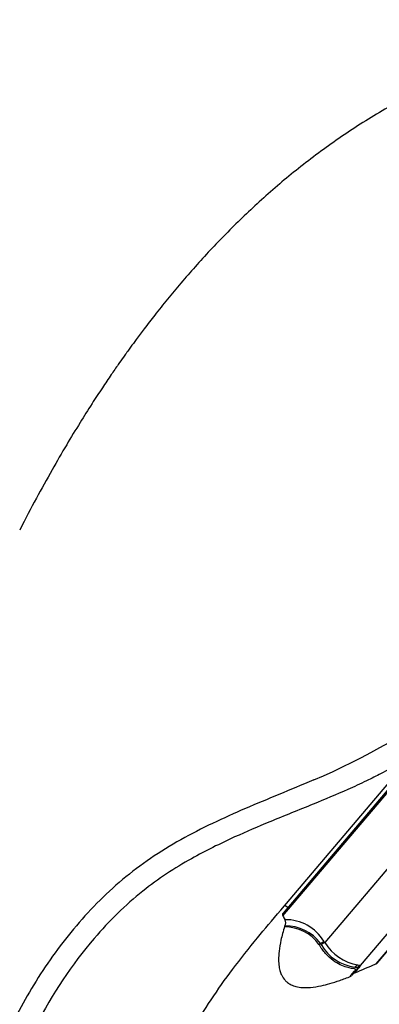
# Model space of a CAD drawing. Units: millimetres. Extents: x 7 to 203, y 4 to 291.
# Drawn here: x 34 to 49, y 154 to 195 of the extents above; entities that cross this region are included whole.
import ezdxf
from ezdxf.enums import TextEntityAlignment as Align

# ---------------------------------------------------------------- set-up
doc = ezdxf.new("R2010")
doc.units = ezdxf.units.MM
doc.layers.add('Layer1', color=7, linetype='Continuous')
doc.layers.add('Layer3', color=7, linetype='Continuous')
doc.styles.add('SEACAD_arial_ttf', font='arial.ttf')
doc.dimstyles.new('$DDT_AUDIT_GENERATED_(749)', dxfattribs={"dimtxt": 6, "dimasz": 6, "dimexe": 3, "dimexo": 0, "dimgap": 3, "dimtad": 0, "dimtih": 1, "dimtoh": 1, "dimdec": 0, "dimlfac": 2, "dimtxsty": 'SEACAD_arial_ttf', "dimblk1": '_SE_FILLED', "dimblk2": '_SE_FILLED', "dimsah": 1, "dimcen": 3, "dimclrd": 136, "dimclre": 136, "dimclrt": 136, "dimadec": 0, "dimazin": 0, "dimtfac": 1, "dimtdec": 0, "dimtofl": 0, "dimtmove": 0, "dimatfit": 3, "dimfxl": 0, "dimtolj": 1, "dimarcsym": 0})

# ---------------------------------------------------------------- blocks, each defined once
blk = doc.blocks.new('DMBLK7')
at = {"layer": 'Layer3', "linetype": 'Continuous', "lineweight": 20}
for points in [[(34.159, 56.046), (34.159, 58.046), (28.159, 57.046)], [(59.767, 56.046), (65.767, 57.046), (59.767, 58.046)]]:
    blk.add_hatch(color=136, dxfattribs=at).paths.add_polyline_path(points)
at = {"layer": 'Layer3', "color": 136, "linetype": 'Continuous', "lineweight": 20}
for p, q in [((65.767, 159.836), (65.767, 54.046)), ((28.159, 77.898), (28.159, 54.046)), ((28.159, 57.046), (40.167, 57.046)), ((53.759, 57.046), (65.767, 57.046))]:
    blk.add_line(p, q, dxfattribs=at)
at = {"layer": 'Layer3', "color": 136, "linetype": 'Continuous', "lineweight": 20, "style": 'SEACAD_arial_ttf'}
blk.add_text('75', height=6, dxfattribs=at).set_placement((42.267, 60.046), align=Align.TOP_LEFT)
blk = doc.blocks.new('_SE_FILLED')
at = {"color": 0}
blk.add_line((0, 0), (-1, 0), dxfattribs=at)
blk.add_solid([(0, 0), (-1, -0.1665), (-1, 0.1665), (0, 0)], dxfattribs=at)
blk = doc.blocks.new('DMBLK8')
at = {"layer": 'Layer3', "linetype": 'Continuous', "lineweight": 20}
for points in [[(119.354, 163.836), (118.354, 169.836), (117.354, 163.836)], [(119.354, 88.377), (117.354, 88.377), (118.354, 82.377)]]:
    blk.add_hatch(color=136, dxfattribs=at).paths.add_polyline_path(points)
at = {"layer": 'Layer3', "color": 136, "linetype": 'Continuous', "lineweight": 20}
for p, q in [((65.767, 169.836), (121.354, 169.836)), ((118.354, 131.207), (118.354, 169.836)), ((118.354, 82.377), (118.354, 121.007)), ((32.759, 82.377), (121.354, 82.377))]:
    blk.add_line(p, q, dxfattribs=at)
at = {"layer": 'Layer3', "color": 136, "linetype": 'Continuous', "lineweight": 20, "style": 'SEACAD_arial_ttf'}
blk.add_text('175', height=6, dxfattribs=at).set_placement((111.31, 129.107), align=Align.TOP_LEFT)

msp = doc.modelspace()

# ---------------------------------------------------------------- linework, layer by layer
at = {"layer": 'Layer1', "color": 7, "linetype": 'Continuous'}
for p, q in [((44.579, 157.49), (74.51, 192.746)), ((74.399, 192.717), (44.59, 157.605)), ((48.487, 155.49), (77.118, 189.214)), ((48.524, 155.517), (77.097, 189.174)), ((67.29, 178.359), (47.81, 155.413)), ((64.761, 178.086), (46.331, 156.377)), ((44.494, 157.728), (49.994, 164.207)), ((46.996, 160.676), (46.998, 160.674)), ((47.081, 160.776), (47.083, 160.774)), ((46.111, 159.628), (46.109, 159.631)), ((44.673, 157.934), (44.787, 157.837)), ((46.091, 156.298), (46.152, 156.333)), ((47.696, 155.283), (47.706, 155.296))]:
    msp.add_line(p, q, dxfattribs=at)
for centre, radius, start, end in [((34.952, 189.058), 28.096, 292.8788, 307.2362), ((44.666, 157.54), 0.1, 139.67, 209.9974), ((75.865, 175.551), 36.125, 209.9974, 210.2902), ((44.476, 157.202), 0.23, 324.3549, 33.3153), ((44.697, 155.458), 1.873, 31.2815, 90.7631), ((44.669, 155.28), 1.748, 35.5994, 90.7316), ((44.714, 157.021), 0.0653, 136.9817, 174.3187), ((44.717, 155.299), 1.769, 35.8005, 91.6929), ((42.923, 161.346), 5.962, 302.7925, 304.4709), ((48.046, 157.491), 2.22, 211.4349, 212.8051), ((41.517, 153.339), 5.693, 32.2585, 32.8911), ((48.075, 157.46), 2.052, 211.852, 260.0375), ((47.868, 157.288), 1.962, 210.6371, 262.0432), ((48.448, 155.582), 0.1, 293.4139, 319.67), ((47.678, 154.878), 0.25, 110.7947, 139.6404), ((28.619, 201.373), 50, 292.2972, 293.4139), ((47.368, 155.058), 0.104, 294.8051, 313.739)]:
    msp.add_arc(centre, radius, start, end, dxfattribs=at)
for points, knots in [([(74.141, 192.833), (73.683, 193.004), (72.908, 193.291), (71.643, 193.683), (70.468, 193.999), (69.389, 194.248), (68.368, 194.448), (67.421, 194.603), (66.568, 194.716), (65.877, 194.79), (65.311, 194.84), (64.827, 194.874), (64.387, 194.899), (63.964, 194.917), (63.551, 194.928), (63.101, 194.935), (62.586, 194.934), (61.91, 194.921), (61.057, 194.882), (60.014, 194.799), (58.858, 194.662), (57.642, 194.464), (56.145, 194.15), (54.392, 193.671), (52.408, 192.961), (50.474, 192.095), (48.6, 191.078), (46.812, 189.926), (45.139, 188.672), (43.6, 187.356), (42.198, 186.006), (41.124, 184.858), (40.323, 183.939), (39.76, 183.264), (39.25, 182.626), (38.817, 182.064), (38.481, 181.616), (38.251, 181.302), (38.111, 181.108), (38.013, 180.972), (37.881, 180.787), (37.673, 180.492), (37.379, 180.066), (37.011, 179.521), (36.575, 178.854), (36.075, 178.062), (35.515, 177.139), (34.907, 176.091), (34.237, 174.881), (33.83, 174.1), (33.577, 173.612)], [0, 0, 0, 0, 0.026745, 0.053656, 0.078204, 0.10039, 0.120214, 0.140883, 0.158151, 0.172017, 0.182753, 0.192362, 0.201249, 0.209295, 0.217862, 0.226083, 0.23642, 0.248872, 0.266801, 0.287836, 0.311887, 0.336882, 0.361968, 0.403971, 0.446223, 0.488727, 0.531481, 0.574481, 0.61669, 0.657318, 0.696365, 0.733831, 0.751972, 0.769718, 0.786795, 0.801168, 0.812416, 0.820539, 0.824581, 0.826833, 0.830663, 0.83823, 0.848609, 0.861801, 0.877804, 0.896619, 0.918246, 0.942686, 0.969937, 1, 1, 1, 1]), ([(49.994, 164.207), (49.972, 164.189), (49.906, 164.134), (49.781, 164.053), (49.592, 163.935), (49.343, 163.792), (49.036, 163.622), (48.613, 163.397), (48.032, 163.103), (47.093, 162.671), (45.75, 162.111), (44.16, 161.48), (42.448, 160.749), (40.639, 159.863), (38.596, 158.535), (36.295, 156.276), (34.204, 153.1), (32.633, 149.346), (31.632, 145.763), (30.979, 142.403), (30.515, 139.265), (30.281, 137.242), (30.169, 136.267)], [0, 0, 0, 0, 0.002281, 0.00687, 0.0137, 0.022647, 0.033573, 0.04633, 0.067364, 0.094031, 0.141241, 0.198821, 0.244678, 0.301637, 0.36857, 0.444372, 0.558399, 0.661869, 0.756501, 0.843698, 0.924576, 1, 1, 1, 1]), ([(45.875, 163.172), (45.744, 163.116), (45.14, 162.861), (43.594, 162.226), (41.276, 161.24), (38.687, 159.761), (36.488, 157.806), (34.69, 155.538), (33.252, 153.09), (32.129, 150.545), (31.263, 147.953), (30.595, 145.337), (30.079, 142.702), (29.667, 140.043), (29.324, 137.348), (29.023, 134.599), (28.663, 130.861), (28.297, 126.08), (27.98, 120.237), (27.802, 115.336), (27.704, 111.432), (27.633, 107.546), (27.588, 102.718), (27.595, 98.873), (27.607, 96.952), (27.616, 95.534), (27.63, 94.116), (27.649, 92.698)], [0, 0, 0, 0, 0.004904, 0.022492, 0.057668, 0.092843, 0.128018, 0.163194, 0.198369, 0.233545, 0.26872, 0.303896, 0.339071, 0.374246, 0.409422, 0.444597, 0.479773, 0.550124, 0.620475, 0.690825, 0.726001, 0.761176, 0.831527, 0.901878, 0.901878, 0.901878, 1, 1, 1, 1]), ([(36.648, 135.543), (36.746, 136.403), (36.908, 137.798), (37.188, 140.006), (37.468, 141.977), (37.765, 143.768), (38.063, 145.266), (38.354, 146.499), (38.624, 147.497), (38.895, 148.382), (39.165, 149.172), (39.529, 150.133), (40.037, 151.302), (40.75, 152.669), (41.569, 153.996), (42.489, 155.29), (43.495, 156.551), (44.133, 157.305), (44.494, 157.728)], [0, 0, 0, 0, 0.098249, 0.189272, 0.272615, 0.348068, 0.41562, 0.463247, 0.506207, 0.544654, 0.578768, 0.610405, 0.672946, 0.737774, 0.802781, 0.867192, 0.936847, 1, 1, 1, 1]), ([(44.655, 157.053), (44.593, 156.842), (44.504, 156.525), (44.42, 156.046), (44.396, 155.678), (44.416, 155.393), (44.463, 155.177), (44.54, 154.981), (44.645, 154.823), (44.785, 154.695), (44.937, 154.602), (45.146, 154.528), (45.421, 154.487), (45.778, 154.496), (46.162, 154.559), (46.565, 154.661), (46.991, 154.797), (47.262, 154.903), (47.436, 154.972)], [0, 0, 0, 0, 0.114507, 0.203577, 0.272362, 0.325348, 0.366268, 0.397997, 0.445267, 0.47281, 0.505992, 0.546779, 0.598226, 0.664321, 0.749751, 0.820023, 0.902857, 1, 1, 1, 1]), ([(47.397, 154.956), (47.397, 154.956), (47.459, 155.03), (47.596, 155.201), (47.619, 155.224), (47.63, 155.257), (47.615, 155.267), (47.521, 155.289), (47.398, 155.299), (47.088, 155.392), (46.893, 155.474), (46.578, 155.708), (46.47, 155.802), (46.267, 156.03), (46.176, 156.163), (46.091, 156.298)], [0, 0, 0, 0, 0.4986902, 0.4986902, 0.5613539, 0.5613539, 0.6240176, 0.6240176, 0.7493451, 0.7493451, 0.8746725, 0.8746725, 0.9373363, 0.9373363, 1, 1, 1, 1]), ([(47.701, 155.293), (47.694, 155.276), (47.672, 155.254), (47.612, 155.183), (47.576, 155.141), (47.489, 155.039), (47.461, 155.005), (47.461, 155.005), (47.461, 155.005), (47.461, 155.005)], [0, 0, 0, 0, 0.111633, 0.111633, 0.407375, 0.407375, 0.998858, 0.998858, 1, 1, 1, 1]), ([(47.81, 155.413), (47.829, 155.403), (47.814, 155.38), (47.773, 155.333), (47.754, 155.311), (47.703, 155.25), (47.674, 155.216), (47.606, 155.136), (47.583, 155.109), (47.583, 155.109)], [0, 0, 0, 0, 0.1254501, 0.1254501, 0.2509002, 0.2509002, 0.5018004, 0.5018004, 1, 1, 1, 1]), ([(47.597, 155.345), (47.657, 155.334), (47.696, 155.325), (47.704, 155.304), (47.704, 155.299), (47.701, 155.293)], [0, 0, 0, 0, 0.803171, 0.803171, 1, 1, 1, 1])]:
    msp.add_open_spline(points, degree=3, knots=knots, dxfattribs=at)
for points, weights in [([(46.331, 156.377), (46.297, 156.361), (46.18, 156.288)], [1, 0.869689441393, 1]), ([(47.72, 155.439), (47.643, 155.413), (47.597, 155.345)], [1, 0.948256253577, 1]), ([(47.81, 155.413), (47.747, 155.387), (47.707, 155.332)], [1, 0.965019563219, 1])]:
    msp.add_rational_spline(points, weights, degree=2, dxfattribs=at)
for points in [[(47.707, 155.332), (47.69, 155.341), (47.65, 155.342), (47.597, 155.345)], [(47.702, 155.293), (47.703, 155.294), (47.704, 155.296), (47.705, 155.297)], [(47.705, 155.297), (47.715, 155.312), (47.719, 155.326), (47.707, 155.332)], [(47.72, 155.439), (47.765, 155.431), (47.797, 155.425), (47.81, 155.413)]]:
    msp.add_open_spline(points, degree=3, dxfattribs=at)

# ---------------------------------------------------------------- dimensions: what is measured, and where the dimension line sits
at = {"layer": 'Layer3', "color": 136, "linetype": 'Continuous', "lineweight": 20}
dim = msp.add_linear_dim(base=(118.354, 169.836), p1=(32.759, 82.377), p2=(65.767, 169.836), angle=90, text='\\A1;<>', dimstyle='$DDT_AUDIT_GENERATED_(749)', dxfattribs=at)
dim.commit()
dim.dimension.update_dxf_attribs({"geometry": 'DMBLK8', "text_midpoint": (118.354, 126.107), "dimtype": 160})
dim = msp.add_linear_dim(base=(65.767, 57.046), p1=(28.159, 77.898), p2=(65.767, 159.836), text='\\A1;<>', dimstyle='$DDT_AUDIT_GENERATED_(749)', dxfattribs=at)
dim.commit()
dim.dimension.update_dxf_attribs({"geometry": 'DMBLK7', "text_midpoint": (46.963, 57.046), "dimtype": 160})

doc.saveas('drawing.dxf')
